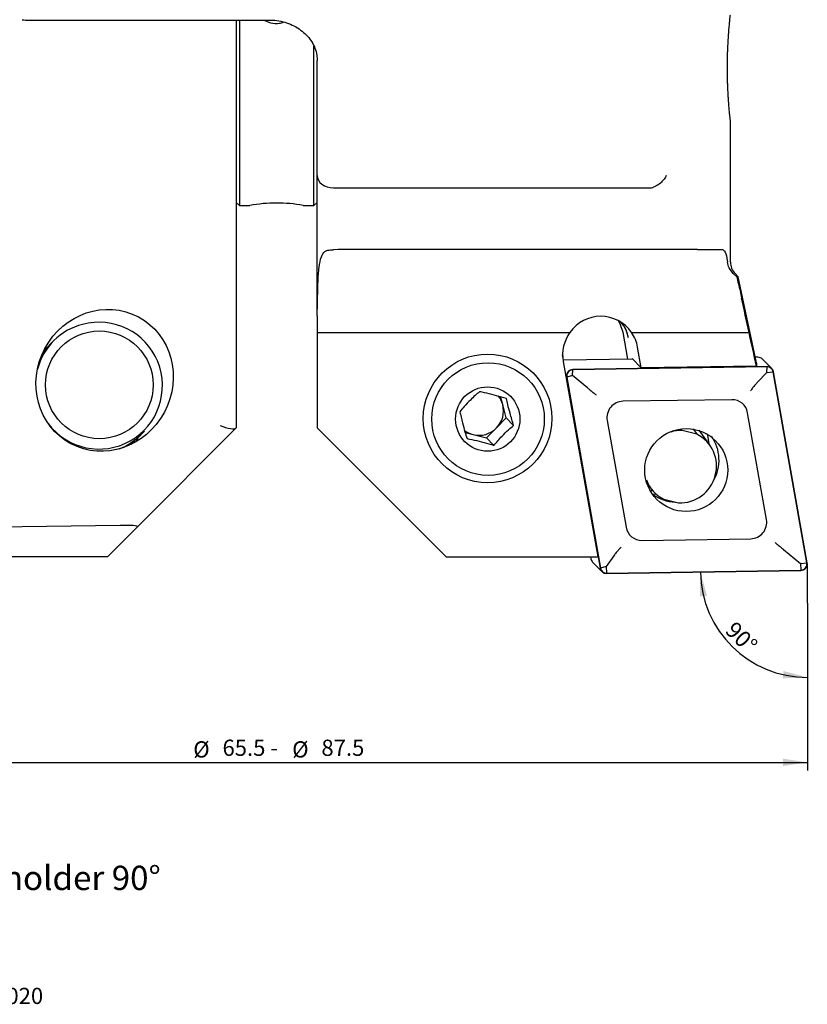
# Model space of a CAD drawing. Units: millimetres. Extents: x 14 to 272, y 11 to 197.
# Drawn here: x 120 to 217, y 12 to 133 of the extents above; entities that cross this region are included whole.
import ezdxf

# ---------------------------------------------------------------- set-up
doc = ezdxf.new("R2010")
doc.units = ezdxf.units.MM
doc.layers.add('VERMASSUNG', color=7, linetype='Continuous')
doc.styles.add('SLDTEXTSTYLE0', font='ISOCPEUR.TTF')
doc.dimstyles.new('SLDDIMSTYLE0', dxfattribs={"dimtxt": 2, "dimasz": 3, "dimexe": 0, "dimexo": 0.0625, "dimgap": 0.5, "dimtad": 1, "dimlfac": 0.5, "dimrnd": 1e-09, "dimzin": 12, "dimdsep": 46, "dimtxsty": 'SLDTEXTSTYLE0', "dimsah": 1, "dimcen": 0.09, "dimadec": 0, "dimazin": 3, "dimtfac": 1, "dimtdec": 3, "dimtofl": 0, "dimtmove": 0, "dimatfit": 3, "dimfxl": 1, "dimfrac": 2, "dimtolj": 1, "dimtzin": 12, "dimarcsym": 0})
doc.dimstyles.new('SLDDIMSTYLE1', dxfattribs={"dimtxt": 2, "dimasz": 3, "dimexe": 0, "dimexo": 0.0625, "dimgap": 0.5, "dimtad": 1, "dimdec": 4, "dimlfac": 0.5, "dimzin": 12, "dimdsep": 46, "dimtxsty": 'SLDTEXTSTYLE0', "dimsah": 1, "dimcen": 0.09, "dimadec": 4, "dimazin": 3, "dimtfac": 1, "dimtdec": 3, "dimtofl": 0, "dimtmove": 0, "dimatfit": 3, "dimfxl": 1, "dimfrac": 2, "dimtolj": 1, "dimtzin": 12, "dimarcsym": 0})

# ---------------------------------------------------------------- blocks, each defined once
blk = doc.blocks.new('_D')
at = {"layer": 'VERMASSUNG'}
for p, q in [((85.82, 62.65), (85.82, 40.67)), ((216.82, 61.32), (216.82, 40.67)), ((85.82, 41.67), (216.82, 41.67))]:
    blk.add_line(p, q, dxfattribs=at)
for points in [[(85.82, 41.67), (88.82, 41.22), (88.82, 42.12)], [(216.82, 41.67), (213.82, 42.12), (213.82, 41.22)]]:
    blk.add_solid(points, dxfattribs=at)
at = {"layer": 'VERMASSUNG', "char_height": 2, "attachment_point": 1, "style": 'SLDTEXTSTYLE0'}
for s, insert in [('%%c', (141.01, 44.27)), ('65.5 - ', (144.62, 44.47)), ('%%c', (153.22, 44.27)), ('87.5', (156.83, 44.47))]:
    blk.add_mtext(s, dxfattribs=dict(at, insert=insert))
blk = doc.blocks.new('_D_1')
at = {"layer": 'VERMASSUNG'}
blk.add_line((216.82, 61.32), (216.82, 51.15), dxfattribs=at)
blk.add_arc((216.82, 65.35), 13.2, 180.8571, 270, dxfattribs=at)
for points in [[(203.62, 65.15), (203.55, 62.12), (204.44, 62.24)], [(216.82, 52.15), (213.88, 52.93), (213.78, 52.04)]]:
    blk.add_solid(points, dxfattribs=at)
at = {"layer": 'VERMASSUNG', "insert": (207.95, 59.21), "char_height": 2, "attachment_point": 1, "rotation": 315.4285, "style": 'SLDTEXTSTYLE0'}
blk.add_mtext('90°', dxfattribs=at)

msp = doc.modelspace()

# ---------------------------------------------------------------- linework, layer by layer
at = {"color": 7, "linetype": 'Continuous', "lineweight": 25}
for p, q in [((120.30908, 133.24661), (150.31576, 133.24661)), ((146.31576, 133.24661), (146.31576, 128.22782)), ((146.71576, 133.24661), (146.71576, 127.3523)), ((155.91576, 127.3523), (155.91576, 130.01829)), ((146.31576, 128.22782), (146.31576, 82.92031)), ((156.31576, 114.06266), (156.31576, 128.27282)), ((146.71576, 127.3523), (146.71576, 110.3523)), ((155.91576, 110.3523), (155.91576, 127.3523)), ((207.31576, 103.38073), (207.31576, 120.85672)), ((156.31576, 106.31979), (156.31576, 114.06266)), ((158.31576, 112.5523), (197.44266, 112.5523)), ((146.31576, 110.7523), (146.71576, 110.3523)), ((155.91576, 110.3523), (156.31576, 110.7523)), ((146.71576, 110.3523), (148.01576, 110.3523)), ((154.57288, 110.3523), (155.91576, 110.3523)), ((156.31576, 96.74347), (156.31576, 106.31979)), ((203.25613, 104.9523), (163.35754, 104.9523)), ((205.82684, 104.9523), (206.33222, 104.9523)), ((207.67959, 101.96652), (208.09678, 101.57359)), ((208.28862, 101.57945), (207.90155, 101.96652)), ((208.27787, 101.56867), (208.09678, 101.57359)), ((210.5578, 90.94592), (208.29891, 101.57315)), ((156.31576, 96.74347), (156.31576, 94.70865)), ((123.76149, 93.65579), (123.32532, 93.21634)), ((156.31576, 94.70865), (187.51837, 94.70865)), ((156.31576, 94.70865), (156.31576, 82.92031)), ((194.02264, 94.74146), (194.61256, 91.40541)), ((195.1153, 94.70865), (209.61856, 94.70865)), ((122.75537, 92.57383), (122.5149, 92.37229)), ((122.6969, 92.73165), (123.01907, 92.88921)), ((196.32212, 90.32777), (195.87092, 92.87929)), ((186.7286, 91.28746), (186.61088, 91.95319)), ((186.71462, 91.28725), (186.65596, 91.28421)), ((186.6817, 91.12188), (190.94486, 67.0135)), ((195.24314, 91.41484), (186.71462, 91.28725)), ((195.18508, 91.47334), (196.32212, 90.32777)), ((195.18508, 91.47334), (195.19555, 91.41413)), ((210.70432, 91.64615), (210.4099, 91.64174)), ((212.42367, 90.25557), (211.27212, 91.41576)), ((187.81309, 89.38658), (187.86617, 90.08736)), ((211.85587, 90.48595), (187.86617, 90.12706)), ((211.85587, 90.44625), (187.86617, 90.08736)), ((210.54587, 90.54056), (196.32212, 90.32777)), ((211.80279, 89.74548), (211.85587, 90.44625)), ((187.08411, 89.18354), (191.24988, 65.62591)), ((187.81309, 89.38658), (187.12321, 89.19102)), ((187.12321, 89.19102), (191.28898, 65.63339)), ((189.67299, 87.87554), (187.81309, 89.38658)), ((210.68062, 88.58383), (211.80279, 89.74548)), ((211.80279, 89.74548), (212.59883, 89.83409)), ((216.7646, 66.27646), (212.59883, 89.83409)), ((216.8037, 66.28394), (212.63793, 89.84157)), ((179.21194, 85.80872), (178.95632, 86.75869)), ((207.49127, 86.41122), (194.06511, 86.21036)), ((179.65694, 84.155), (179.21194, 85.80872)), ((178.44119, 82.92133), (179.65694, 84.155)), ((179.65694, 84.155), (180.55981, 83.24535)), ((192.10995, 83.85157), (194.44138, 70.66721)), ((211.77786, 71.61591), (209.44643, 84.80027)), ((146.28199, 82.88653), (134.11973, 70.72428)), ((146.31576, 82.92031), (146.28199, 82.88653)), ((156.31576, 82.92031), (172.22258, 67.0135)), ((177.22544, 81.68766), (178.44119, 82.92133)), ((201.36497, 82.59859), (201.22755, 82.79366)), ((203.17473, 82.1422), (201.36497, 82.59859)), ((202.70481, 82.80927), (203.17473, 82.1422)), ((204.80635, 80.74399), (203.46648, 82.646)), ((134.53932, 82.08592), (134.97549, 82.52537)), ((174.58232, 82.35618), (175.56469, 82.10771)), ((175.56469, 82.10771), (177.22544, 81.68766)), ((177.22544, 81.68766), (178.1283, 80.77802)), ((197.06264, 76.10889), (197.47246, 75.52713)), ((197.29385, 75.70419), (197.36689, 75.67698)), ((197.79516, 75.12231), (197.44993, 75.20938)), ((197.69649, 74.80806), (198.15278, 74.76801)), ((199.10408, 74.12892), (200.91384, 73.67253)), ((131.9891, 70.90444), (96.78272, 70.35984)), ((130.40895, 67.0135), (134.11973, 70.72428)), ((196.39654, 69.05626), (209.8227, 69.25712)), ((130.40895, 67.0135), (112.57341, 67.0135)), ((172.22258, 67.0135), (190.94486, 67.0135)), ((190.05812, 67.0135), (190.09833, 66.7861)), ((192.92742, 67.16552), (191.97886, 65.82895)), ((213.8753, 67.93401), (215.96856, 66.18784)), ((190.31259, 66.37211), (191.46414, 65.21191)), ((191.97886, 65.82895), (191.28898, 65.63339)), ((191.97886, 65.82895), (192.03194, 65.02122)), ((215.96856, 66.18784), (216.7646, 66.27646)), ((215.96856, 66.18784), (216.02164, 65.38012)), ((192.03194, 65.02122), (216.02164, 65.38012)), ((192.03194, 64.98153), (216.02164, 65.34042))]:
    msp.add_line(p, q, dxfattribs=at)
at = {"color": 7, "linetype": 'Continuous', "lineweight": 25, "flags": 128}
for points in [[(193.49664, 96.1463), (193.73007, 95.69842), (194.02264, 94.74146)], [(194.73389, 94.02487), (194.43842, 95.02231), (193.98568, 95.84356)], [(123.32532, 93.21634), (122.59454, 92.36329), (122.35276, 92.01548)], [(133.33114, 80.86867), (133.64742, 81.20719), (133.90109, 81.51118)], [(134.21449, 81.77724), (134.08106, 81.49703), (133.92989, 81.20894)], [(204.43071, 82.24787), (204.4938, 82.02001), (204.65538, 80.95831)]]:
    msp.add_lwpolyline(points, dxfattribs=at)
at = {"color": 7, "linetype": 'Continuous', "lineweight": 25}
for centre, radius in [((129.41751, 88.24074), 6.64635), ((177.3485, 84.09841), 7.93521), ((177.40291, 84.02064), 6.94759), ((177.36088, 84.02159), 3.96874), ((201.86819, 77.72913), 5.11691)]:
    msp.add_circle(centre, radius, dxfattribs=at)
for centre, radius, start, end in [((120.30908, 135.24661), 2, 258.5241121, 270), ((151.31552, 93.52336), 17.1494, 79.0507053, 101.093601), ((209.31576, 103.38073), 2, 180, 225), ((129.38073, 88.14034), 7.82481, 216.6692769, 105.126536), ((129.21835, 88.23971), 7.68762, 104.1514889, 165.397203), ((190.70047, 93.31554), 4.09532, 9.9740972, 39.8466659), ((191.31896, 91.93113), 4.70734, 143.8402288, 189.8990995), ((191.3486, 92.08206), 4.59206, 9.9979163, 34.8888011), ((210.71751, 90.86376), 0.7825, 44.8649861, 90.9655073), ((187.87951, 89.32013), 0.80704, 90.9469879, 189.7436936), ((187.87884, 89.32077), 0.76669, 90.9469879, 189.7436936), ((211.86995, 89.70626), 0.77981, 9.991991, 91.0342765), ((211.86924, 89.70555), 0.74082, 9.9919911, 91.0342764), ((176.38871, 85.05054), 2.92327, 15.0320297, 38.9165426), ((207.52646, 84.462), 1.94953, 9.991991, 91.0342765), ((176.30545, 85.03801), 3.00694, 315.2568281, 14.8512153), ((194.09845, 84.19303), 2.0176, 90.9469879, 189.7436936), ((176.28049, 84.94397), 2.92519, 232.6607022, 255.8356752), ((176.29207, 85.02777), 3.00929, 256.0124147, 315.574647), ((129.08703, 87.49961), 7.68345, 291.6799299, 315.2035321), ((200.80813, 78.95898), 5.10747, 330.0125275, 35.1786292), ((200.70646, 78.82252), 5.0498, 234.2131599, 267.6540505), ((196.36134, 71.00548), 1.94953, 189.991991, 271.0342765), ((209.78936, 71.27445), 2.0176, 270.9469878, 9.7436937), ((190.86628, 66.92111), 0.77973, 189.9708066, 224.7566428), ((192.01786, 65.76121), 0.77981, 189.991991, 271.0342765), ((192.01857, 65.76193), 0.74082, 189.991991, 271.0342765), ((216.0083, 66.14735), 0.80704, 270.9469879, 9.7436936), ((216.00897, 66.1467), 0.76669, 270.9469879, 9.7436936)]:
    msp.add_arc(centre, radius, start, end, dxfattribs=at)
for centre, major_axis, ratio, start_param, end_param in [((158.31576, 114.06266), (2, 0), 0.755178073, 3.141592654, 4.71238898), ((247.99607, 98.9523), (97.91603, -5.1913), 0.030724257, 2.616377065, 2.730141492), ((241.43229, -323.65226), (-452.82507, 2162.51273), 0.025165122, 4.901804892, 4.903805418), ((191.31683, 91.95976), (0, 4.7353), 0.985147863, 5.331744349, 7.234626265), ((167.99926, 21.82298), (-74.55266, 376.59659), 0.14521008, 4.867071911, 4.87833587), ((153.30673, 90.94592), (57.27, -0.18076), 0.120922184, 6.250734428, 6.309281365), ((144.31576, 83.74874), (1.99154, -0.82492), 0.222797336, 4.804414001, 6.191160286), ((201.13941, 78.13556), (3.24366, 3.12137), 0.984616819, 0.76185205, 1.081237642), ((201.13941, 78.13556), (3.24366, 3.12137), 0.984616819, 3.903444703, 6.622615596), ((201.13941, 78.13556), (3.24366, 3.12137), 0.984616819, 2.739508657, 3.481022943), ((131.19838, 70.63135), (2.93293, 0.11655), 0.085512297, 6.190858822, 7.577605108)]:
    msp.add_ellipse(centre, major_axis=major_axis, ratio=ratio, start_param=start_param, end_param=end_param, dxfattribs=at)
msp.add_ellipse((130.06991, 88.79727), major_axis=(4.17645, 7.81871), ratio=0.942783811, dxfattribs=at)
for points, knots in [([(206.949, 127.3523), (206.9495, 127.53462), (206.95051, 127.90052), (206.95865, 128.45018), (206.97164, 128.99863), (206.98953, 129.53409), (207.01885, 130.22437), (207.05546, 130.87801), (207.09605, 131.47559), (207.13793, 132.03101), (207.18023, 132.52134), (207.21892, 132.93091), (207.25387, 133.2825), (207.28245, 133.55144), (207.30158, 133.72574), (207.31347, 133.8321), (207.31364, 133.83346), (207.31373, 133.83426)], [0, 0, 0, 0, 0.054199326, 0.108770851, 0.164518454, 0.220673883, 0.274873937, 0.385139704, 0.44134789, 0.495037419, 0.604313645, 0.660049435, 0.712515615, 0.819307675, 0.873777277, 0.925027884, 1, 1, 1, 1]), ([(149.74492, 133.24661), (150.01218, 133.12132), (150.60946, 132.84132), (151.48796, 132.77157), (152.00237, 132.93305), (152.16658, 132.9846)], [0, 0, 0, 0, 0.355375241, 0.794212437, 1, 1, 1, 1]), ([(150.31576, 133.24661), (150.48114, 133.24314), (150.98704, 133.23255), (151.82661, 133.10886), (152.79154, 132.82666), (153.68262, 132.41242), (154.47538, 131.88191), (155.14891, 131.25013), (155.68671, 130.53412), (156.07092, 129.75066), (156.28222, 128.98824), (156.30558, 128.4901), (156.31576, 128.27282)], [0, 0, 0, 0, 0.04854868, 0.148517658, 0.249311294, 0.351562522, 0.455982081, 0.56323277, 0.673944709, 0.788692588, 0.907829523, 1, 1, 1, 1]), ([(207.31527, 120.85672), (207.31542, 120.85539), (207.31613, 120.84904), (207.31096, 120.89488), (207.29692, 121.02022), (207.2736, 121.23643), (207.24542, 121.50578), (207.2108, 121.85417), (207.17249, 122.27468), (207.13249, 122.74357), (207.09182, 123.27822), (207.05382, 123.86737), (207.01833, 124.49477), (206.98852, 125.16823), (206.96539, 125.93372), (206.95181, 126.60606), (206.94994, 127.10251), (206.949, 127.3523)], [0, 0, 0, 0, 0.013429942, 0.064197202, 0.167459363, 0.22007412, 0.270891444, 0.374204925, 0.426811475, 0.478510267, 0.58359266, 0.637086073, 0.690032049, 0.797659487, 0.852457606, 0.925762865, 1, 1, 1, 1]), ([(199.38867, 114.06266), (199.3865, 114.05742), (199.35897, 113.99118), (199.24023, 113.7459), (198.94118, 113.34069), (198.41772, 112.88998), (198.00897, 112.70491), (197.80453, 112.61235)], [0, 0, 0, 0, 0.008756717, 0.110842099, 0.41033738, 0.705072642, 1, 1, 1, 1]), ([(197.44266, 112.5523), (197.5416, 112.55783), (197.66653, 112.56482), (197.78076, 112.60416), (197.80453, 112.61235)], [0, 0, 0, 0, 0.791905861, 1, 1, 1, 1]), ([(156.36307, 98.9523), (156.37509, 99.62581), (156.39913, 100.9734), (156.51769, 102.7687), (156.76541, 104.02637), (157.08567, 104.58328), (157.36238, 104.74182), (157.41637, 104.77276)], [0, 0, 0, 0, 0.252547713, 0.505313036, 0.757974205, 0.952775059, 1, 1, 1, 1]), ([(157.41637, 104.77276), (157.48265, 104.79969), (157.61572, 104.85374), (157.89193, 104.89397), (158.1437, 104.90965), (158.27663, 104.91264), (158.31576, 104.91352)], [0, 0, 0, 0, 0.329964278, 0.662386048, 0.9005884, 1, 1, 1, 1]), ([(203.25613, 104.9523), (203.40284, 104.9523), (203.75874, 104.9523), (204.14522, 104.9523), (204.36702, 104.9523), (204.43294, 104.9523)], [0, 0, 0, 0, 0.3301578, 0.800907105, 1, 1, 1, 1]), ([(204.43294, 104.9523), (204.81143, 104.9523), (205.43547, 104.9523), (205.71633, 104.9523), (205.82684, 104.9523)], [0, 0, 0, 0, 0.606516999, 1, 1, 1, 1]), ([(206.33222, 104.9523), (206.45891, 104.8849), (206.71244, 104.75002), (206.88729, 103.97052), (206.95719, 103.44264), (206.96538, 103.38073)], [0, 0, 0, 0, 0.468527008, 0.937664797, 1, 1, 1, 1]), ([(207.67959, 101.96652), (207.48561, 102.1982), (207.09777, 102.66144), (207.0095, 103.14101), (206.96538, 103.38073)], [0, 0, 0, 0, 0.500145513, 1, 1, 1, 1]), ([(208.09678, 101.57359), (208.23833, 101.00105), (208.44694, 100.15725), (208.64482, 99.24544), (208.70844, 98.9523)], [0, 0, 0, 0, 0.678512141, 1, 1, 1, 1]), ([(156.31576, 96.74347), (156.31792, 96.93587), (156.32615, 97.67229), (156.34739, 98.40846), (156.36307, 98.9523)], [0, 0, 0, 0, 0.261260076, 1, 1, 1, 1]), ([(189.67299, 87.87554), (189.78743, 87.78215), (190.01815, 87.59386), (190.39141, 87.28469), (190.62999, 87.08541), (190.74018, 86.99292), (190.7428, 86.99072)], [0, 0, 0, 0, 0.3367831131, 0.6790111348, 0.992371734, 1, 1, 1, 1]), ([(210.68062, 88.58383), (210.57546, 88.4704), (210.3654, 88.24384), (210.06234, 87.86412), (209.88626, 87.62008), (209.80913, 87.50617), (209.80721, 87.50334)], [0, 0, 0, 0, 0.337231419, 0.673632148, 0.991883561, 1, 1, 1, 1]), ([(176.34832, 87.39289), (176.16862, 87.23712), (175.80308, 86.92026), (175.15205, 86.30471), (174.49103, 85.60678), (174.09318, 85.13478), (173.91681, 84.92556)], [0, 0, 0, 0, 0.216449995, 0.440299815, 0.751891476, 1, 1, 1, 1]), ([(179.66981, 86.55279), (179.46357, 86.61356), (178.87847, 86.78597), (177.81443, 87.07271), (176.91369, 87.27725), (176.45383, 87.37131), (176.34832, 87.39289)], [0, 0, 0, 0, 0.186419157, 0.528841933, 0.891889912, 1, 1, 1, 1]), ([(180.55981, 83.24535), (180.4857, 83.48515), (180.33495, 83.97295), (180.08253, 84.85064), (179.8491, 85.75453), (179.72488, 86.30761), (179.66981, 86.55279)], [0, 0, 0, 0, 0.216449995, 0.440299815, 0.751891476, 1, 1, 1, 1]), ([(173.91681, 84.92556), (173.96463, 84.71224), (174.06191, 84.27832), (174.26976, 83.44553), (174.53006, 82.51457), (174.72181, 81.89345), (174.80681, 81.61812)], [0, 0, 0, 0, 0.216449995, 0.440299815, 0.751891476, 1, 1, 1, 1]), ([(178.1283, 80.77802), (178.28171, 80.96027), (178.59379, 81.331), (179.20024, 81.99146), (179.88813, 82.66232), (180.35351, 83.06628), (180.55981, 83.24535)], [0, 0, 0, 0, 0.216449995, 0.440299815, 0.751891476, 1, 1, 1, 1]), ([(174.80681, 81.61812), (174.91232, 81.59654), (175.37217, 81.50248), (176.27292, 81.29794), (177.33696, 81.0112), (177.92205, 80.83879), (178.1283, 80.77802)], [0, 0, 0, 0, 0.108110088, 0.471158067, 0.813580843, 1, 1, 1, 1]), ([(193.82501, 68.22165), (193.82262, 68.21929), (193.72665, 68.12437), (193.52201, 67.90909), (193.20623, 67.5422), (193.02043, 67.29118), (192.92742, 67.16552)], [0, 0, 0, 0, 0.008116439, 0.326367852, 0.662768581, 1, 1, 1, 1]), ([(212.84195, 68.78209), (212.84413, 68.78034), (212.93586, 68.70645), (213.14489, 68.53693), (213.50052, 68.24553), (213.75104, 68.03729), (213.8753, 67.93401)], [0, 0, 0, 0, 0.007628266, 0.3209888652, 0.6632168869, 1, 1, 1, 1])]:
    msp.add_open_spline(points, degree=3, knots=knots, dxfattribs=at)
at = {"layer": 'VERMASSUNG'}
msp.add_line((216.81576, 66.14625), (216.81576, 61.32061), dxfattribs=at)

# ---------------------------------------------------------------- texts
at = {"layer": 'VERMASSUNG', "attachment_point": 1, "style": 'SLDTEXTSTYLE0'}
for s, insert, char_height in [('Synchro-Wendeplattenhalter 90°_Synchronised insert holder 90°', (13.933, 28.91623), 3), ('Datum: 02.03.2020', (98.86011, 13.8584), 2)]:
    msp.add_mtext(s, dxfattribs=dict(at, insert=insert, char_height=char_height))

# ---------------------------------------------------------------- dimensions: what is measured, and where the dimension line sits
at = {"layer": 'VERMASSUNG'}
dim = msp.add_angular_dim_2l(base=(207.55237, 55.94928), line1=((216.02164, 65.34042), (192.03194, 64.98153)), line2=((216.81576, 66.14625), (216.81576, 61.32061)), dimstyle='SLDDIMSTYLE1', dxfattribs=at)
dim.commit()
dim.dimension.update_dxf_attribs({"geometry": '_D_1', "text_midpoint": (207.55237, 55.94928), "dimtype": 162})
dim = msp.add_linear_dim(base=(216.81576, 41.67437), p1=(85.81576, 62.65206), p2=(216.81576, 61.32061), text='%%c65.5 - %%c87.5', dimstyle='SLDDIMSTYLE0', dxfattribs=at)
dim.commit()
dim.dimension.update_dxf_attribs({"geometry": '_D', "text_midpoint": (151.31576, 41.67437), "dimtype": 160})

doc.saveas('drawing.dxf')
